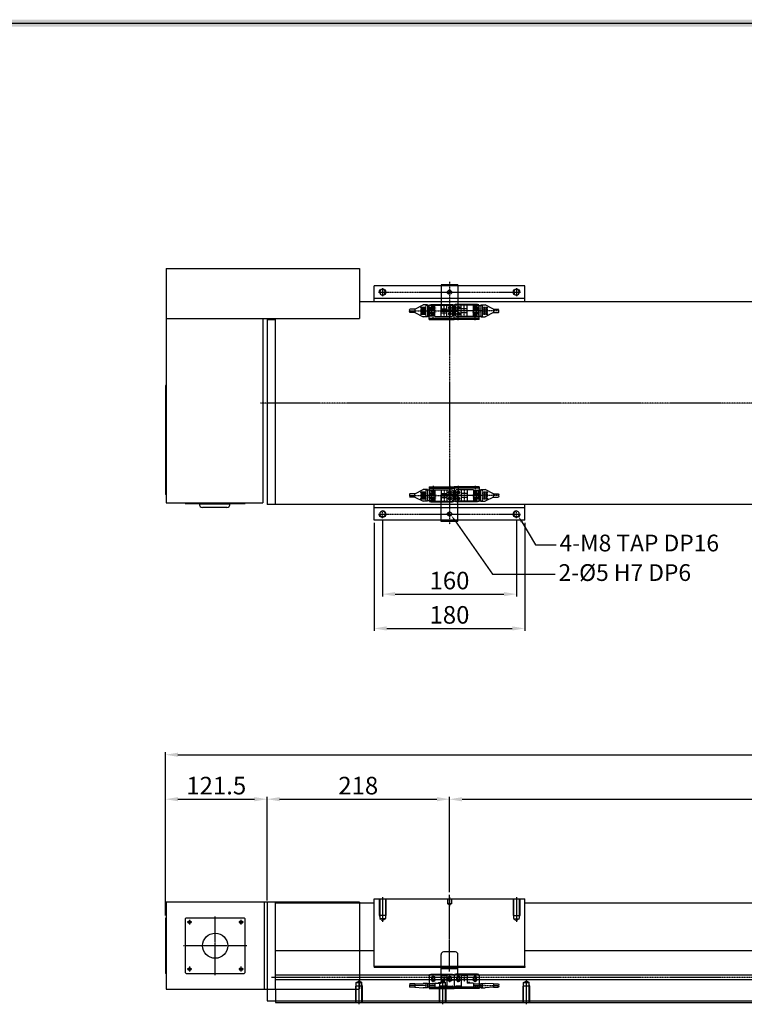
# Model space of a CAD drawing. Units: millimetres. Extents: x -65 to 24057, y -1582 to 10459.
# Drawn here: x 14606 to 15472, y 1814 to 2990 of the extents above; entities that cross this region are included whole.
import ezdxf
from ezdxf import colors
from ezdxf.entities.mleader import LeaderData, LeaderLine
from ezdxf.math import Vec2, Vec3

# ---------------------------------------------------------------- set-up
doc = ezdxf.new("R2010")
doc.units = ezdxf.units.MM
for name, pattern in [('CENTER', [2, 1.25, -0.25, 0.25, -0.25]), ('CENTER2', [28.575, 19.05, -3.175, 3.175, -3.175]), ('HIDDEN', [9.525, 6.35, -3.175])]:
    doc.linetypes.add(name, pattern=pattern)
for name, color, linetype in [('1', 1, 'CENTER'), ('5', 1, 'Continuous'), ('6', 6, 'Continuous'), ('CL', 1, 'CENTER'), ('RD', 1, 'Continuous')]:
    doc.layers.add(name, color=color, linetype=linetype)
doc.layers.add('2', color=1, linetype='CENTER', lineweight=9)
doc.styles.get("Standard").update_dxf_attribs({"font": 'txt', "bigfont": 'whgtxt.shx'})
doc.dimstyles.new('사본 ISO-25$0', dxfattribs={"dimtxt": 4, "dimasz": 3, "dimexe": 1.25, "dimexo": 0.625, "dimtad": 1, "dimdsep": 46, "dimtxsty": 'Standard', "dimcen": 2.5, "dimclrd": 5, "dimclre": 5, "dimclrt": 2, "dimadec": 0, "dimazin": 0, "dimtfac": 1, "dimtmove": 0, "dimatfit": 3, "dimfxl": 0, "dimarcsym": 0})

# ---------------------------------------------------------------- blocks, each defined once
blk = doc.blocks.new('DRS1')
at = {"color": 4}
blk.add_line((1573.95, 1631.5), (1849.03, 1631.5), dxfattribs=at)
blk.add_trace([(1848.65, 1631.12), (1849.41, 1631.88), (1574.33, 1631.12), (1573.57, 1631.88)], dxfattribs=at)
blk = doc.blocks.new('*D467')
at = {"color": 5, "lineweight": -2, "ltscale": 6}
for p, q in [((15119.9, 1947.8), (15119.9, 2061.8)), ((15134.9, 2058.8), (16104.9, 2058.8)), ((16119.9, 1944), (16119.9, 2061.8))]:
    blk.add_line(p, q, dxfattribs=at)
at = {"color": 5, "ltscale": 6}
for points in [[(15134.9, 2061.3), (15134.9, 2056.3), (15119.9, 2058.8)], [(16104.9, 2061.3), (16104.9, 2056.3), (16119.9, 2058.8)]]:
    blk.add_solid(points, dxfattribs=at)
at = {"layer": 'Defpoints', "color": 0, "ltscale": 6}
for p in [(16119.9, 2058.8), (15119.9, 1944.8), (16119.9, 1941)]:
    blk.add_point(p, dxfattribs=at)
at = {"color": 2, "ltscale": 6, "insert": (15619.9, 2072.3), "char_height": 21, "attachment_point": 5}
blk.add_mtext('STROKE 1000', dxfattribs=at)
blk = doc.blocks.new('*D468')
at = {"color": 5, "lineweight": -2, "ltscale": 6}
for p, q in [((14901.9, 1937.8), (14901.9, 2061.9)), ((14916.9, 2058.9), (15104.9, 2058.9)), ((15119.9, 1947.8), (15119.9, 2061.9))]:
    blk.add_line(p, q, dxfattribs=at)
at = {"color": 5, "ltscale": 6}
for points in [[(14916.9, 2061.4), (14916.9, 2056.4), (14901.9, 2058.9)], [(15104.9, 2061.4), (15104.9, 2056.4), (15119.9, 2058.9)]]:
    blk.add_solid(points, dxfattribs=at)
at = {"layer": 'Defpoints', "color": 0, "ltscale": 6}
for p in [(15119.9, 2058.9), (15119.9, 1944.8), (14901.9, 1934.8)]:
    blk.add_point(p, dxfattribs=at)
at = {"color": 2, "ltscale": 6, "insert": (15010.9, 2072.4), "char_height": 21, "attachment_point": 5}
blk.add_mtext('218', dxfattribs=at)
blk = doc.blocks.new('*D469')
at = {"color": 5, "lineweight": -2, "ltscale": 6}
for p, q in [((14780.4, 1919.8), (14780.4, 2115)), ((14795.4, 2112), (16316.9, 2112)), ((16331.9, 1937.8), (16331.9, 2115))]:
    blk.add_line(p, q, dxfattribs=at)
at = {"color": 5, "ltscale": 6}
for points in [[(14795.4, 2114.5), (14795.4, 2109.5), (14780.4, 2112)], [(16316.9, 2114.5), (16316.9, 2109.5), (16331.9, 2112)]]:
    blk.add_solid(points, dxfattribs=at)
at = {"layer": 'Defpoints', "color": 0, "ltscale": 6}
for p in [(16331.9, 2112), (16331.9, 1934.8), (14780.4, 1916.8)]:
    blk.add_point(p, dxfattribs=at)
at = {"color": 2, "ltscale": 6, "insert": (15556.2, 2125.5), "char_height": 21, "attachment_point": 5}
blk.add_mtext('1551.5', dxfattribs=at)
blk = doc.blocks.new('UYRZTFHJN')
at = {"color": 3}
for p, q in [((6291.9, 965.5), (6285.7, 965.5)), ((6291.9, 965.5), (6301.9, 966)), ((6291.9, 965.5), (6291.9, 961.5)), ((6306.9, 966), (6301.9, 966)), ((6306.9, 966), (6306.9, 961)), ((6315.7, 965.5), (6306.9, 965.5)), ((6315.7, 966.1), (6315.7, 960.2)), ((6315.7, 965.5), (6315.7, 961.5)), ((6316, 966.4), (6323.2, 966.4)), ((6320.2, 967.2), (6322.2, 967.2)), ((6320.2, 967.2), (6320.2, 966.4)), ((6322.2, 967.2), (6323.2, 966.4)), ((6323.2, 975.4), (6323.2, 966.4)), ((6323.5, 975.7), (6329.9, 975.7)), ((6325.7, 976), (6325.7, 975.7)), ((6325.7, 976), (6327.7, 976)), ((6327.7, 976), (6327.7, 975.7)), ((6330.2, 975.4), (6330.2, 962.8)), ((6291.9, 961.5), (6285.7, 961.5)), ((6291.9, 961.5), (6301.9, 961)), ((6306.9, 961), (6301.9, 961)), ((6315.7, 961.5), (6306.9, 961.5)), ((6312.2, 961.5), (6311.9, 961.2)), ((6311.9, 961.2), (6311.9, 960.8)), ((6311.9, 960.8), (6315.1, 960.8)), ((6312.2, 961.5), (6316.2, 961.5)), ((6315.1, 960.8), (6315.7, 960.2)), ((6315.7, 960.2), (6337.2, 960.2)), ((6316.2, 961.5), (6316.2, 960.2)), ((6330.2, 962.8), (6336.9, 962.8)), ((6337.2, 962.5), (6337.2, 960.2))]:
    blk.add_line(p, q, dxfattribs=at)
for centre, start, end in [((6316, 966.1), 90, 180), ((6323.5, 975.4), 90, 180), ((6329.9, 975.4), 0, 90), ((6336.9, 962.5), 0, 90)]:
    blk.add_arc(centre, 0.3, start, end, dxfattribs=at)
at = {"layer": '1', "color": 3}
for p, q in [((6323.2, 972.8), (6330.2, 972.8)), ((6326.7, 976), (6326.7, 968.4)), ((6315.7, 963.5), (6285.7, 963.5)), ((6333.8, 962.8), (6333.8, 960.2))]:
    blk.add_line(p, q, dxfattribs=at)
at = {"layer": '2', "color": 3}
for p, q in [((6304.9, 965.5), (6306.9, 965.5)), ((6304.9, 965.5), (6304.9, 961.5)), ((6304.9, 961.5), (6306.9, 961.5)), ((6309.5, 963.8), (6315.7, 963.8)), ((6309.5, 963.8), (6309.5, 963.5)), ((6309.5, 963.5), (6315.7, 963.5)), ((6332, 962.8), (6332, 960.2)), ((6335.5, 962.8), (6335.5, 960.2))]:
    blk.add_line(p, q, dxfattribs=at)
at = {"layer": '6', "color": 3}
for centre, start, end in [((6287.3, 964.5), 148.6262, 211.3738), ((6287.3, 962.5), 148.6262, 211.3738), ((6284.1, 962.5), 328.6262, 31.3738)]:
    blk.add_arc(centre, 1.92, start, end, dxfattribs=at)
blk = doc.blocks.new('UY5SRTHH')
at = {"color": 3}
for p, q in [((6362.4, 733.7), (6362.4, 748.7)), ((6362.4, 748.7), (6392.4, 748.7)), ((6362.4, 747.1), (6392.4, 747.1)), ((6392.4, 733.7), (6392.4, 748.7)), ((6364.4, 731.7), (6390.4, 731.7)), ((6365.7, 738.7), (6365.7, 735.7)), ((6369.2, 738.7), (6369.2, 735.7)), ((6385.7, 738.7), (6385.7, 735.7)), ((6389.2, 738.7), (6389.2, 735.7))]:
    blk.add_line(p, q, dxfattribs=at)
at = {"color": 3, "linetype": 'HIDDEN'}
for p, q in [((6365.9, 747.1), (6365.9, 748.7)), ((6366.2, 747.1), (6366.2, 748.7)), ((6368.7, 747.1), (6368.7, 748.7)), ((6368.9, 747.1), (6368.9, 748.7)), ((6385.9, 747.1), (6385.9, 748.7)), ((6386.2, 747.1), (6386.2, 748.7)), ((6388.7, 747.1), (6388.7, 748.7)), ((6388.9, 747.1), (6388.9, 748.7))]:
    blk.add_line(p, q, dxfattribs=at)
at = {"color": 3, "linetype": 'CENTER2'}
for p, q in [((6367.4, 747.1), (6367.4, 748.7)), ((6387.4, 747.1), (6387.4, 748.7))]:
    blk.add_line(p, q, dxfattribs=at)
at = {"color": 3, "linetype": 'CENTER'}
for p, q in [((6367.4, 741.4), (6367.4, 732.9)), ((6387.4, 741.4), (6387.4, 732.9)), ((6370.2, 738.7), (6364.7, 738.7)), ((6370.2, 735.7), (6364.7, 735.7)), ((6384.7, 738.7), (6390.2, 738.7)), ((6384.7, 735.7), (6390.2, 735.7))]:
    blk.add_line(p, q, dxfattribs=at)
at = {"color": 3}
for centre, radius, start, end in [((6364.4, 733.7), 2, 180, 270), ((6367.4, 738.7), 1.75, 0, 180), ((6367.4, 735.7), 1.75, 180, 0), ((6387.4, 738.7), 1.75, 0, 180), ((6387.4, 735.7), 1.75, 180, 0), ((6390.4, 733.7), 2, 270, 0)]:
    blk.add_arc(centre, radius, start, end, dxfattribs=at)
blk = doc.blocks.new('A$C4D8C333E')
blk.add_blockref('UYRZTFHJN', (-6285.4, -960.2))
at = {"xscale": -1, "rotation": 180}
blk.add_blockref('UY5SRTHH', (-6339, 748.7), dxfattribs=at)
blk = doc.blocks.new('A$C448E5139')
for p, q in [((0, 6), (0, 87)), ((0, 87), (180, 87)), ((180, 6), (180, 87)), ((0, 6), (0, 5)), ((180, 6), (0, 6)), ((180, 5), (0, 5)), ((180, 6), (180, 5))]:
    blk.add_line(p, q)
at = {"color": 2, "linetype": 'HIDDEN', "ltscale": 0.1}
for p, q in [((6, 87), (6, 67)), ((6.6, 87), (6.6, 63)), ((13.4, 87), (13.4, 63)), ((14, 87), (14, 67)), ((87.5, 87), (87.5, 81)), ((92.5, 87), (92.5, 81)), ((166, 87), (166, 67)), ((166.6, 87), (166.6, 63)), ((173.4, 87), (173.4, 63)), ((174, 87), (174, 67)), ((92.5, 81), (87.5, 81)), ((87.9, 81), (90, 79.8)), ((92.1, 81), (90, 79.8)), ((14, 67), (6, 67)), ((6, 67), (6.6, 65.9)), ((13.4, 63), (6.6, 63)), ((6.6, 63), (10, 61.1)), ((13.4, 63), (10, 61.1)), ((14, 67), (13.4, 65.9)), ((166, 67), (174, 67)), ((166, 67), (166.6, 65.9)), ((166.6, 63), (173.4, 63)), ((166.6, 63), (170, 61.1)), ((173.4, 63), (170, 61.1)), ((174, 67), (173.4, 65.9))]:
    blk.add_line(p, q, dxfattribs=at)
at = {"color": 1, "linetype": 'CENTER', "ltscale": 1.5}
for p, q in [((10, 89), (10, 59.1)), ((90, 0), (90, 92)), ((90, 89), (90, 77.8)), ((170, 89), (170, 59.1))]:
    blk.add_line(p, q, dxfattribs=at)
blk = doc.blocks.new('*D480')
at = {"color": 5, "lineweight": -2, "ltscale": 6}
for p, q in [((14780.4, 1919.8), (14780.4, 2061.9)), ((14795.4, 2058.9), (14886.9, 2058.9)), ((14901.9, 1938.8), (14901.9, 2061.9))]:
    blk.add_line(p, q, dxfattribs=at)
at = {"color": 5, "ltscale": 6}
for points in [[(14795.4, 2061.4), (14795.4, 2056.4), (14780.4, 2058.9)], [(14886.9, 2061.4), (14886.9, 2056.4), (14901.9, 2058.9)]]:
    blk.add_solid(points, dxfattribs=at)
at = {"layer": 'Defpoints', "color": 0, "ltscale": 6}
for p in [(14901.9, 2058.9), (14901.9, 1935.8), (14780.4, 1916.8)]:
    blk.add_point(p, dxfattribs=at)
at = {"color": 2, "ltscale": 6, "insert": (14841.2, 2072.4), "char_height": 21, "attachment_point": 5}
blk.add_mtext('121.5', dxfattribs=at)
blk = doc.blocks.new('A$C4B615B72')
at = {"color": 3}
for p, q in [((0, 0), (0, 30.5)), ((17, 33.5), (3, 33.5)), ((20, 0), (20, 30.5)), ((20, 15), (0, 15)), ((20, 13.5), (0, 13.5)), ((20, 0), (0, 0))]:
    blk.add_line(p, q, dxfattribs=at)
for centre, start, end in [((3, 30.5), 90, 180), ((17, 30.5), 0, 90)]:
    blk.add_arc(centre, 3, start, end, dxfattribs=at)
blk = doc.blocks.new('A$C31091476')
for p, q in [((0, 285), (0, 266)), ((180, 285), (0, 285)), ((180, 285), (180, 266)), ((180, 270), (0, 270)), ((0, 24), (0, 5)), ((180, 24), (180, 5)), ((180, 20), (0, 20)), ((180, 5), (0, 5))]:
    blk.add_line(p, q)
at = {"color": 1, "linetype": 'CENTER'}
blk.add_line((90, 0), (90, 290), dxfattribs=at)
for centre in [(10, 277.5), (170, 277.5), (10, 12.5), (170, 12.5)]:
    blk.add_circle(centre, 3.32)
at = {"layer": 'CL'}
for p, q in [((10, 282.5), (10, 272.5)), ((170, 282.5), (170, 272.5)), ((5, 277.5), (175, 277.5)), ((5, 12.5), (175, 12.5)), ((10, 7.5), (10, 17.5)), ((170, 7.5), (170, 17.5))]:
    blk.add_line(p, q, dxfattribs=at)
at = {"layer": 'RD', "color": 3}
for centre, start, end in [((10, 277.5), 270, 180), ((170, 277.5), 0, 270), ((10, 12.5), 180, 90), ((170, 12.5), 90, 0)]:
    blk.add_arc(centre, 4, start, end, dxfattribs=at)
blk = doc.blocks.new('*D484')
at = {"color": 5, "lineweight": -2, "ltscale": 6}
for p, q in [((15039.9, 2391.6), (15039.9, 2300.9)), ((15199.9, 2391.6), (15199.9, 2300.9)), ((15054.9, 2303.9), (15184.9, 2303.9))]:
    blk.add_line(p, q, dxfattribs=at)
at = {"color": 5, "ltscale": 6}
for points in [[(15054.9, 2306.4), (15054.9, 2301.4), (15039.9, 2303.9)], [(15184.9, 2306.4), (15184.9, 2301.4), (15199.9, 2303.9)]]:
    blk.add_solid(points, dxfattribs=at)
at = {"layer": 'Defpoints', "color": 0, "ltscale": 6}
for p in [(15039.9, 2394.6), (15199.9, 2394.6), (15199.9, 2303.9)]:
    blk.add_point(p, dxfattribs=at)
at = {"color": 2, "ltscale": 6, "insert": (15119.9, 2317.4), "char_height": 21, "attachment_point": 5}
blk.add_mtext('160', dxfattribs=at)
blk = doc.blocks.new('*D485')
at = {"color": 5, "lineweight": -2, "ltscale": 6}
for p, q in [((15029.9, 2389.1), (15029.9, 2259.9)), ((15209.9, 2389.1), (15209.9, 2259.9)), ((15044.9, 2262.9), (15194.9, 2262.9))]:
    blk.add_line(p, q, dxfattribs=at)
at = {"color": 5, "ltscale": 6}
for points in [[(15044.9, 2265.4), (15044.9, 2260.4), (15029.9, 2262.9)], [(15194.9, 2265.4), (15194.9, 2260.4), (15209.9, 2262.9)]]:
    blk.add_solid(points, dxfattribs=at)
at = {"layer": 'Defpoints', "color": 0, "ltscale": 6}
for p in [(15029.9, 2392.1), (15209.9, 2392.1), (15209.9, 2262.9)]:
    blk.add_point(p, dxfattribs=at)
at = {"color": 2, "ltscale": 6, "insert": (15119.9, 2276.4), "char_height": 21, "attachment_point": 5}
blk.add_mtext('180', dxfattribs=at)
blk = doc.blocks.new('A$C4D8B68B5')
at = {"color": 3}
for p, q in [((6.5, 9), (16.5, 14)), ((21.5, 14), (16.5, 14)), ((21.5, 0), (21.5, 14)), ((30.3, 13.5), (21.5, 13.5)), ((30.3, 13.8), (30.3, 0.2)), ((30.3, 13.8), (50.8, 13.8)), ((37.8, 13.8), (37.8, 0.2)), ((44.8, 13.8), (44.8, 0.2)), ((51.8, 12.8), (51.8, 1.2)), ((6.5, 9), (0.3, 9)), ((6.5, 5), (0.3, 5)), ((6.5, 5), (6.5, 9)), ((6.5, 5), (16.5, 0)), ((21.5, 0), (16.5, 0)), ((30.3, 0.5), (21.5, 0.5)), ((30.3, 0.2), (50.8, 0.2)), ((37.8, 9.5), (44.8, 9.5)), ((37.8, 4.5), (44.8, 4.5))]:
    blk.add_line(p, q, dxfattribs=at)
for centre in [(48.4, 10.5), (48.4, 3.5)]:
    blk.add_circle(centre, 1.7, dxfattribs=at)
for centre, start, end in [((50.8, 12.8), 0, 90), ((50.8, 1.2), 270, 0)]:
    blk.add_arc(centre, 1, start, end, dxfattribs=at)
at = {"layer": '1'}
for p, q in [((41.3, 13.8), (41.3, 0.2)), ((48.4, 13.8), (48.4, 0.2)), ((0.3, 7), (51.8, 7)), ((19.5, 10.8), (13.5, 10.8)), ((19.5, 8.3), (13.5, 8.3)), ((19.5, 5.7), (13.5, 5.7)), ((19.5, 3.2), (13.5, 3.2)), ((50.1, 10.5), (46.7, 10.5)), ((50.1, 3.5), (46.7, 3.5))]:
    blk.add_line(p, q, dxfattribs=at)
at = {"layer": '2'}
for p, q in [((19.5, 0.5), (19.5, 13.5)), ((21.5, 13.5), (19.5, 13.5)), ((24.1, 12), (24.1, 10.1)), ((24.1, 12), (30.3, 12)), ((26.5, 12.5), (26.5, 1.5)), ((26.5, 12.5), (30.3, 12.5)), ((19.5, 11.5), (14.2, 11.5)), ((19.5, 10.1), (14.2, 10.1)), ((19.5, 9), (14.2, 9)), ((19.5, 7.6), (14.2, 7.6)), ((19.5, 6.4), (14.2, 6.4)), ((19.5, 5), (14.2, 5)), ((19.5, 3.9), (14.2, 3.9)), ((19.5, 2.5), (14.2, 2.5)), ((14.8, 11.2), (14.3, 11.2)), ((14.8, 10.4), (14.3, 10.4)), ((14.8, 8.7), (14.3, 8.7)), ((14.8, 7.9), (14.3, 7.9)), ((14.8, 6.1), (14.3, 6.1)), ((14.8, 5.3), (14.3, 5.3)), ((14.8, 3.6), (14.3, 3.6)), ((14.8, 2.8), (14.3, 2.8)), ((21.5, 0.5), (19.5, 0.5)), ((24.1, 10.1), (30.3, 10.1)), ((24.1, 9), (24.1, 7.6)), ((24.1, 9), (30.3, 9)), ((24.1, 7.6), (30.3, 7.6)), ((24.1, 6.4), (24.1, 5)), ((24.1, 6.4), (30.3, 6.4)), ((24.1, 5), (30.3, 5)), ((24.1, 3.9), (24.1, 2.5)), ((24.1, 3.9), (30.3, 3.9)), ((24.1, 2.5), (30.3, 2.5)), ((26.5, 1.5), (30.3, 1.5))]:
    blk.add_line(p, q, dxfattribs=at)
for centre, radius, start, end in [((14.2, 10.8), 0.7, 90, 270), ((14.2, 8.3), 0.7, 90, 270), ((14.2, 5.7), 0.7, 90, 270), ((14.2, 3.2), 0.7, 90, 270), ((14.3, 10.8), 0.4, 90, 270), ((14.3, 8.3), 0.4, 90, 270), ((14.3, 5.7), 0.4, 90, 270), ((14.3, 3.2), 0.4, 90, 270), ((14.8, 10.8), 0.4, 270, 90), ((14.8, 8.3), 0.4, 270, 90), ((14.8, 5.7), 0.4, 270, 90), ((14.8, 3.2), 0.4, 270, 90)]:
    blk.add_arc(centre, radius, start, end, dxfattribs=at)
for p in [(13.5, 10.8), (13.5, 3.2)]:
    blk.add_point(p, dxfattribs=at)
at = {"layer": '6'}
for centre, start, end in [((1.9, 8), 148.6262, 211.3738), ((1.9, 6), 148.6262, 211.3738), ((-1.4, 8), 328.6262, 31.3738)]:
    blk.add_arc(centre, 1.92, start, end, dxfattribs=at)
at = {"layer": '5', "text_generation_flag": 4, "width": 1.010162}
for s, p in [('EE-1001', (22.2, 3.9)), ('EE-SX674', (31, 3))]:
    blk.add_text(s, height=0.975, rotation=90, dxfattribs=at).set_placement(p)
blk = doc.blocks.new('A$C06372AC4')
at = {"color": 3}
for p, q in [((0, 18), (0, 2)), ((0, 18), (30, 18)), ((0, 16.4), (30, 16.4)), ((3.2, 18), (3.2, 16.4)), ((6.7, 18), (6.7, 16.4)), ((23.2, 18), (23.2, 16.4)), ((26.7, 18), (26.7, 16.4)), ((30, 18), (30, 2)), ((2, 0), (28, 0))]:
    blk.add_line(p, q, dxfattribs=at)
at = {"color": 1, "linetype": 'CENTER2'}
for p, q in [((5, 19), (5, 15.4)), ((5, 9.7), (5, 12.7)), ((25, 19), (25, 15.4)), ((25, 9.7), (25, 12.7)), ((6.5, 11.2), (3.5, 11.2)), ((6.5, 4.2), (3.5, 4.2)), ((5, 2.7), (5, 5.7)), ((26.5, 11.2), (23.5, 11.2)), ((26.5, 4.2), (23.5, 4.2)), ((25, 2.7), (25, 5.7))]:
    blk.add_line(p, q, dxfattribs=at)
at = {"color": 3}
for centre in [(5, 11.2), (25, 11.2), (5, 4.2), (25, 4.2)]:
    blk.add_circle(centre, 1.23, dxfattribs=at)
for centre, radius, start, end in [((5, 11.2), 1.5, 90, 0), ((25, 11.2), 1.5, 90, 0), ((2, 2), 2, 180, 270), ((5, 4.2), 1.5, 90, 0), ((25, 4.2), 1.5, 90, 0), ((28, 2), 2, 270, 0)]:
    blk.add_arc(centre, radius, start, end, dxfattribs=at)
blk = doc.blocks.new('A$C5EA3464D')
at = {"color": 3}
for p, q in [((10, 31.9), (-10, 31.9)), ((-10, 0), (-10, 31.9)), ((10, 30.4), (-10, 30.4)), ((10, 0), (10, 31.9)), ((10, 1.5), (-10, 1.5)), ((10, 0), (-10, 0))]:
    blk.add_line(p, q, dxfattribs=at)

msp = doc.modelspace()

# ---------------------------------------------------------------- hatches: boundary and pattern name
h = msp.add_hatch(color=256)
h.dxf.hatch_style = 1
h.paths.add_polyline_path([(15119.942, 2667.089, -0.41421356), (15122.442, 2664.589), (15119.942, 2664.589)])
h.paths.add_polyline_path([(15119.942, 2662.089, -0.41421356), (15117.442, 2664.589), (15119.942, 2664.589)])
h = msp.add_hatch(color=256)
h.dxf.hatch_style = 1
h.paths.add_polyline_path([(15119.942, 2399.589), (15122.442, 2399.589, -0.41421356), (15119.942, 2397.089)])
h.paths.add_polyline_path([(15119.942, 2399.589), (15117.442, 2399.589, -0.41421356), (15119.942, 2402.089)])

# ---------------------------------------------------------------- linework, layer by layer
for p, q in [((14781.442, 2693.089), (15012.442, 2693.089)), ((14781.442, 2693.089), (14781.442, 2413.089)), ((15012.442, 2693.089), (15012.442, 2633.089)), ((16331.942, 2653.089), (15012.442, 2653.089)), ((14781.442, 2633.089), (15012.442, 2633.089)), ((14896.942, 2633.089), (14896.942, 2413.089)), ((14901.942, 2632.089), (14901.942, 2411.089)), ((14901.942, 2632.089), (14911.942, 2632.089)), ((14911.942, 2411.089), (14911.942, 2632.089)), ((14780.442, 2553.089), (14780.442, 2423.089)), ((14781.442, 2553.089), (14780.442, 2553.089)), ((14781.442, 2423.089), (14780.442, 2423.089)), ((14781.442, 2413.089), (14896.942, 2413.089)), ((14804.192, 2413.089), (14804.192, 2412.089)), ((14804.192, 2412.089), (14875.692, 2412.089)), ((14875.692, 2413.089), (14875.692, 2412.089)), ((16331.942, 2411.089), (14901.942, 2411.089)), ((14781.442, 1935.843), (14781.442, 1831.843)), ((15012.442, 1935.843), (14781.442, 1935.843)), ((14898.442, 1935.843), (14898.442, 1831.843)), ((14901.942, 1935.842), (14901.942, 1831.843)), ((14911.942, 1831.843), (14911.942, 1935.842)), ((15029.942, 1934.843), (14911.942, 1934.843)), ((15012.442, 1935.842), (15012.442, 1934.843)), ((16331.942, 1934.843), (15209.942, 1934.843)), ((14780.442, 1916.843), (14780.442, 1850.843)), ((14781.442, 1916.843), (14780.442, 1916.843)), ((15029.942, 1877.843), (14911.942, 1877.843)), ((16316.942, 1877.843), (15209.942, 1877.843)), ((14781.442, 1850.843), (14780.442, 1850.843)), ((16316.942, 1848.643), (14911.942, 1848.643)), ((16316.942, 1843.043), (14911.942, 1843.043)), ((14781.442, 1831.843), (14898.442, 1831.843)), ((14898.442, 1831.843), (14901.942, 1831.843)), ((14901.942, 1831.843), (14901.942, 1817.843)), ((14911.942, 1831.843), (14911.942, 1815.843)), ((14901.942, 1817.843), (16331.942, 1817.843)), ((14901.942, 1817.843), (14911.942, 1817.843)), ((14911.942, 1815.843), (16316.942, 1815.843))]:
    msp.add_line(p, q)
at = {"color": 1, "linetype": 'CENTER'}
for p, q in [((15117.442, 2664.589), (15122.442, 2664.589)), ((15119.942, 2662.089), (15119.942, 2667.089)), ((16336.942, 2532.089), (14893.942, 2532.089)), ((15119.942, 2402.089), (15119.942, 2397.089)), ((15117.442, 2399.589), (15122.442, 2399.589))]:
    msp.add_line(p, q, dxfattribs=at)
at = {"color": 7, "ltscale": 0.056616}
msp.add_line((14820.692, 2411.59), (14857.692, 2411.59), dxfattribs=at)
at = {"color": 7}
msp.add_line((14853.692, 2407.59), (14824.692, 2407.59), dxfattribs=at)
at = {"color": 2, "linetype": 'HIDDEN', "ltscale": 0.1}
for p, q in [((15012.442, 1934.843), (15012.442, 1831.843)), ((15007.942, 1835.843), (15008.567, 1836.926)), ((15007.942, 1815.843), (15007.942, 1835.843)), ((15007.942, 1835.843), (15015.942, 1835.843)), ((15008.567, 1839.843), (15011.942, 1841.792)), ((15008.567, 1815.843), (15008.567, 1839.843)), ((15008.567, 1839.843), (15015.317, 1839.843)), ((15015.317, 1839.843), (15011.942, 1841.792)), ((15015.317, 1815.843), (15015.317, 1839.843)), ((15015.942, 1835.843), (15015.317, 1836.926)), ((15015.942, 1815.843), (15015.942, 1835.843)), ((15107.942, 1835.843), (15108.567, 1836.926)), ((15107.942, 1815.843), (15107.942, 1835.843)), ((15107.942, 1835.843), (15115.942, 1835.843)), ((15108.567, 1839.843), (15111.942, 1841.792)), ((15108.567, 1815.843), (15108.567, 1839.843)), ((15108.567, 1839.843), (15115.317, 1839.843)), ((15115.317, 1839.843), (15111.942, 1841.792)), ((15115.317, 1815.843), (15115.317, 1839.843)), ((15115.942, 1835.843), (15115.317, 1836.926)), ((15115.942, 1815.843), (15115.942, 1835.843)), ((15207.942, 1835.843), (15208.567, 1836.926)), ((15207.942, 1815.843), (15207.942, 1835.843)), ((15207.942, 1835.843), (15215.942, 1835.843)), ((15208.567, 1839.843), (15211.942, 1841.792)), ((15208.567, 1815.843), (15208.567, 1839.843)), ((15208.567, 1839.843), (15215.317, 1839.843)), ((15215.317, 1839.843), (15211.942, 1841.792)), ((15215.317, 1815.843), (15215.317, 1839.843)), ((15215.942, 1835.843), (15215.317, 1836.926)), ((15215.942, 1815.843), (15215.942, 1835.843)), ((14901.942, 1831.843), (15012.442, 1831.843))]:
    msp.add_line(p, q, dxfattribs=at)
at = {"color": 1, "linetype": 'CENTER', "ltscale": 1.5}
for p, q in [((14839.942, 1848.843), (14839.942, 1918.843)), ((14812.192, 1911.843), (14806.192, 1911.843)), ((14809.192, 1914.843), (14809.192, 1908.843)), ((14873.692, 1911.843), (14867.692, 1911.843)), ((14870.692, 1914.843), (14870.692, 1908.843)), ((14877.692, 1883.843), (14802.192, 1883.843)), ((14809.192, 1858.843), (14809.192, 1852.843)), ((14870.692, 1858.843), (14870.692, 1852.843)), ((14812.192, 1855.843), (14806.192, 1855.843)), ((14873.692, 1855.843), (14867.692, 1855.843)), ((15011.942, 1813.843), (15011.942, 1843.792)), ((15111.942, 1813.843), (15111.942, 1843.792)), ((15211.942, 1813.843), (15211.942, 1843.792))]:
    msp.add_line(p, q, dxfattribs=at)
msp.add_lwpolyline([(14875.692, 1915.843), (14874.692, 1916.843), (14805.192, 1916.843), (14804.192, 1915.843), (14804.192, 1851.843), (14805.192, 1850.843), (14874.692, 1850.843), (14875.692, 1851.843)], close=True)
for centre, radius in [((15119.942, 2664.589), 2.5), ((15119.942, 2399.589), 2.5), ((14809.192, 1911.843), 1.75), ((14870.692, 1911.843), 1.75), ((14839.942, 1883.843), 15), ((14809.192, 1855.843), 1.75), ((14870.692, 1855.843), 1.75)]:
    msp.add_circle(centre, radius)
at = {"color": 7}
for centre, radius, start, end in [((14824.692, 2411.59), 4, 180, 270.000003), ((14824.192, 2412.59), 1, 269.999996, 329.998467), ((14854.192, 2412.59), 1, 210.001531, 270.000003), ((14853.692, 2411.59), 4, 270.000003, 359.999995)]:
    msp.add_arc(centre, radius, start, end, dxfattribs=at)
at = {"layer": '1', "linetype": 'CENTER'}
msp.add_line((16316.942, 1845.843), (14906.942, 1845.843), dxfattribs=at)

# ---------------------------------------------------------------- block references
at = {"color": 4, "xscale": 11, "yscale": 11, "zscale": 11}
msp.add_blockref('DRS1', (-2787.968, -14960.502), dxfattribs=at)
at = {"xscale": -1, "rotation": 180}
for name, p in [('A$C31091476', (15029.942, 2677.09)), ('A$C5EA3464D', (15119.942, 2673.589)), ('A$C4D8B68B5', (15072.111, 2649.389)), ('A$C06372AC4', (15095.492, 2650.089))]:
    msp.add_blockref(name, p, dxfattribs=at)
at = {"rotation": 180}
for name, p in [('A$C06372AC4', (15155.492, 2650.089)), ('A$C4D8B68B5', (15178.873, 2649.389))]:
    msp.add_blockref(name, p, dxfattribs=at)
for name, p in [('A$C4D8B68B5', (15072.111, 2414.79)), ('A$C06372AC4', (15095.492, 2414.09)), ('A$C5EA3464D', (15119.942, 2390.589)), ('A$C448E5139', (15029.942, 1852.843)), ('A$C4B615B72', (15109.942, 1842.843)), ('A$C4D8C333E', (15072.111, 1832.843))]:
    msp.add_blockref(name, p)
at = {"xscale": -1}
for name, p in [('A$C06372AC4', (15155.492, 2414.09)), ('A$C4D8B68B5', (15178.873, 2414.79)), ('A$C4D8C333E', (15178.873, 1832.843))]:
    msp.add_blockref(name, p, dxfattribs=at)

# ---------------------------------------------------------------- dimensions: what is measured, and where the dimension line sits
at = {"ltscale": 6}
for base, p1, p2, override, picture, middle in [((15209.942, 2262.894), (15029.942, 2392.089), (15209.942, 2392.089), {"dimscale": 30, "dimtxt": 0.7, "dimasz": 0.5, "dimexe": 0.1, "dimexo": 0.1, "dimgap": 0.1, "dimcen": 5, "dimclrd": 5, "dimclre": 5, "dimtix": 1, "dimtmove": 1, "dimfxl": 1.135, "dimarcsym": 1}, '*D485', (15119.942, 2276.394)), ((15199.942, 2303.893), (15039.942, 2394.589), (15199.942, 2394.589), {"dimscale": 30, "dimtxt": 0.7, "dimasz": 0.5, "dimexe": 0.1, "dimexo": 0.1, "dimgap": 0.1, "dimcen": 5, "dimclrd": 5, "dimclre": 5, "dimtix": 1, "dimtmove": 1, "dimfxl": 1.135, "dimarcsym": 1}, '*D484', (15119.942, 2317.393)), ((16331.942, 2111.953), (14780.442, 1916.843), (16331.942, 1934.843), {"dimscale": 30, "dimtxt": 0.7, "dimasz": 0.5, "dimexe": 0.1, "dimexo": 0.1, "dimgap": 0.1, "dimcen": 5, "dimtix": 1, "dimtmove": 1, "dimfxl": 1.135, "dimarcsym": 1}, '*D469', (15556.192, 2125.453)), ((14901.942, 2058.869), (14780.442, 1916.843), (14901.942, 1935.842), {"dimscale": 30, "dimtxt": 0.7, "dimasz": 0.5, "dimexe": 0.1, "dimexo": 0.1, "dimgap": 0.1, "dimcen": 5, "dimtix": 1, "dimtmove": 1, "dimfxl": 1.135, "dimarcsym": 1}, '*D480', (14841.192, 2072.369)), ((15119.942, 2058.869), (14901.942, 1934.843), (15119.942, 1944.843), {"dimscale": 30, "dimtxt": 0.7, "dimasz": 0.5, "dimexe": 0.1, "dimexo": 0.1, "dimgap": 0.1, "dimcen": 5, "dimclrd": 5, "dimclre": 5, "dimtix": 1, "dimtmove": 1, "dimfxl": 1.135, "dimarcsym": 1}, '*D468', (15010.942, 2072.369))]:
    dim = msp.add_linear_dim(base=base, p1=p1, p2=p2, dimstyle='사본 ISO-25$0', override=override, dxfattribs=at)
    dim.commit()
    dim.dimension.update_dxf_attribs({"geometry": picture, "text_midpoint": middle})
dim = msp.add_linear_dim(base=(16119.942, 2058.817), p1=(15119.942, 1944.843), p2=(16119.942, 1940.952), text='STROKE <>', dimstyle='사본 ISO-25$0', override={"dimscale": 30, "dimtxt": 0.7, "dimasz": 0.5, "dimexe": 0.1, "dimexo": 0.1, "dimgap": 0.1, "dimcen": 5, "dimclrd": 5, "dimclre": 5, "dimtix": 1, "dimtmove": 1, "dimfxl": 1.135, "dimarcsym": 1}, dxfattribs=at)
dim.commit()
dim.dimension.update_dxf_attribs({"geometry": '*D467', "text_midpoint": (15619.942, 2072.317)})

# ---------------------------------------------------------------- leaders
at = {"color": 2, "ltscale": 3}
ml = msp.add_multileader_mtext('Standard', dxfattribs=at)
ml.set_content('2-{\\fISOCPEUR|b0|i0|c0|p34;%%C}5 H7 DP6', color=2)
ml.set_leader_properties(color=5)
ml.build(insert=Vec2(0, 0))
ml.multileader.update_dxf_attribs({"dogleg_length": 0.36, "arrow_head_size": 8})
ctx = ml.context
ctx.base_point, ctx.char_height, ctx.arrow_head_size, ctx.landing_gap_size, ctx.plane_origin = Vec3(15246.218, 2327.652), 20, 8, 4, Vec3(14853.334, 2495.673)
notes = []
notes.append((ctx, [(0, (1, 1, 0), (15171.257, 2327.652), (1, 0), 74.961, [(0, [(15121.968, 2398.124)], 0, [])])]))
ctx.mtext.insert, ctx.mtext.flow_direction = Vec3(15250.218, 2339.652), 5
ml = msp.add_multileader_mtext('Standard', dxfattribs=at)
ml.set_content('4-M8 TAP DP16', color=2)
ml.set_leader_properties(color=5)
ml.build(insert=Vec2(0, 0))
ml.multileader.update_dxf_attribs({"dogleg_length": 0.36, "arrow_head_size": 8})
ctx = ml.context
ctx.base_point, ctx.char_height, ctx.arrow_head_size, ctx.landing_gap_size, ctx.plane_origin = Vec3(15247.401, 2362.956), 20, 8, 4, Vec3(14827.349, 2534.255)
notes.append((ctx, [(0, (1, 1, 0), (15222.595, 2362.956), (1, 0), 24.807, [(0, [(15202.166, 2397.12)], 0, [])])]))
ctx.mtext.insert, ctx.mtext.flow_direction = Vec3(15251.401, 2374.956), 5
for ctx, leaders in notes:
    for number, flags, end, landing, length, lines in leaders:
        leader = LeaderData()
        leader.index, (leader.has_last_leader_line, leader.has_dogleg_vector, leader.attachment_direction) = number, flags
        leader.last_leader_point, leader.dogleg_vector, leader.dogleg_length = Vec3(end), Vec3(landing), length
        for number, points, colour, breaks in lines:
            line = LeaderLine()
            line.index, line.vertices, line.color, line.breaks = number, Vec3.list(points), colors.encode_raw_color(colour), breaks
            leader.lines.append(line)
        ctx.leaders.append(leader)

doc.saveas('drawing.dxf')
